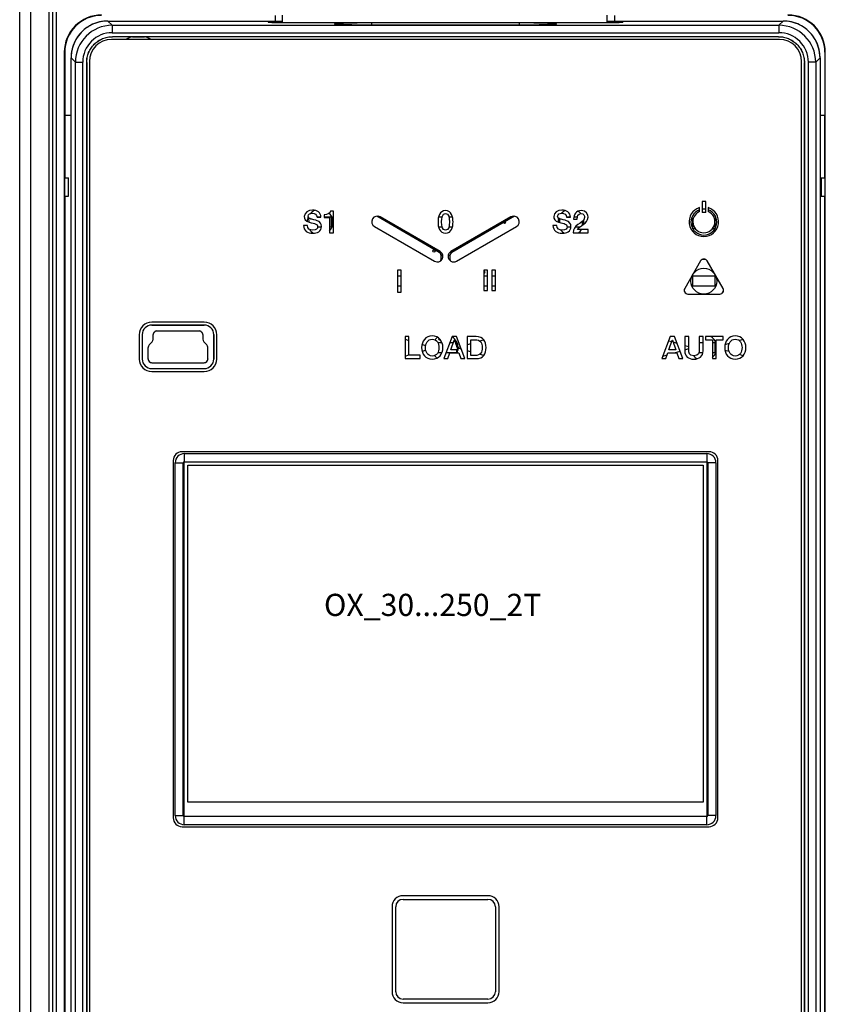
# Model space of a CAD drawing. Units: millimetres. Extents: x 0 to 1189, y 0 to 841.
# Drawn here: x 404 to 513, y 360 to 494 of the extents above; entities that cross this region are included whole.
import ezdxf

# ---------------------------------------------------------------- set-up
doc = ezdxf.new("R2010")
doc.units = ezdxf.units.MM
doc.header["$LTSCALE"] = 65.395
doc.layers.get('0').update_dxf_attribs({"linetype": 'CONTINUOUS'})
for name, color, linetype in [('08_DRAFTS', 7, 'CONTINUOUS'), ('09_ROUNDS', 7, 'CONTINUOUS'), ('10_CHAMFER', 7, 'CONTINUOUS'), ('11_COSMETIC', 7, 'CONTINUOUS'), ('13_NOTES', 7, 'CONTINUOUS'), ('AXIS', 7, 'CONTINUOUS')]:
    doc.layers.add(name, color=color, linetype=linetype)

msp = doc.modelspace()

# ---------------------------------------------------------------- linework, layer by layer
at = {"color": 9, "linetype": 'Continuous'}
for p, q in [((416.772, 491.341), (416.772, 491.336)), ((507.021, 491.341), (507.021, 491.336)), ((413.275, 487.844), (413.28, 487.844)), ((510.518, 487.844), (510.513, 487.844)), ((461.047, 462.121), (461.12, 462.249)), ((461.297, 461.688), (461.536, 461.688)), ((462.497, 461.688), (462.257, 461.688)), ((462.747, 462.121), (462.673, 462.249)), ((461.297, 461.219), (461.459, 461.219)), ((462.497, 461.219), (462.334, 461.219)), ((422.097, 452.272), (422.097, 452.269)), ((429.197, 452.272), (429.197, 452.269)), ((420.797, 450.972), (420.799, 450.972)), ((422.297, 450.972), (422.294, 450.972)), ((422.31, 450.959), (422.297, 450.972)), ((422.797, 451.472), (422.797, 451.474)), ((422.81, 451.459), (422.797, 451.472)), ((428.484, 451.459), (428.497, 451.472)), ((428.497, 451.472), (428.497, 451.474)), ((428.984, 450.959), (428.997, 450.972)), ((428.997, 450.972), (428.999, 450.972)), ((430.497, 450.972), (430.494, 450.972)), ((421.743, 449.593), (421.741, 449.595)), ((421.756, 449.588), (421.743, 449.593)), ((422.15, 450), (422.148, 450.002)), ((422.15, 450), (422.163, 449.995)), ((422.297, 450.354), (422.294, 450.354)), ((422.297, 450.354), (422.31, 450.348)), ((428.997, 450.354), (428.984, 450.348)), ((428.997, 450.354), (428.999, 450.354)), ((429.143, 450), (429.13, 449.995)), ((429.143, 450), (429.145, 450.002)), ((429.537, 449.588), (429.55, 449.593)), ((429.55, 449.593), (429.552, 449.595)), ((456.409, 450.361), (456.934, 450.198)), ((458.71, 449.649), (459.209, 449.494)), ((465.342, 449.747), (464.817, 449.588)), ((467.074, 450.271), (466.538, 450.109)), ((492.136, 450.155), (492.561, 450.03)), ((492.709, 449.986), (493.256, 449.826)), ((494.319, 449.513), (494.844, 449.358)), ((500.335, 449.766), (499.756, 449.596)), ((502.216, 450.319), (501.706, 450.169)), ((421.597, 449.24), (421.594, 449.24)), ((421.61, 449.234), (421.597, 449.24)), ((429.684, 449.234), (429.697, 449.24)), ((429.697, 449.24), (429.699, 449.24)), ((456.409, 448.066), (456.934, 448.216)), ((458.725, 448.728), (459.223, 448.87)), ((463.916, 449.316), (463.597, 449.219)), ((464.039, 448.996), (463.597, 449.119)), ((465.342, 448.632), (464.817, 448.779)), ((467.062, 448.152), (466.506, 448.307)), ((491.327, 448.046), (491.921, 448.221)), ((492.917, 448.513), (493.675, 448.737)), ((494.319, 448.926), (494.844, 449.08)), ((500.336, 448.673), (499.756, 448.843)), ((502.215, 448.12), (501.707, 448.269)), ((420.797, 447.672), (420.799, 447.672)), ((421.597, 447.672), (421.594, 447.672)), ((421.61, 447.685), (421.597, 447.672)), ((422.11, 447.185), (422.097, 447.172)), ((422.097, 447.172), (422.097, 447.169)), ((429.184, 447.185), (429.197, 447.172)), ((429.197, 447.172), (429.197, 447.169)), ((429.684, 447.685), (429.697, 447.672)), ((429.697, 447.672), (429.699, 447.672)), ((430.497, 447.672), (430.494, 447.672)), ((422.097, 446.372), (422.097, 446.374)), ((429.197, 446.372), (429.197, 446.374))]:
    msp.add_line(p, q, dxfattribs=at)
at = {"color": 7, "linetype": 'Continuous'}
for p, q in [((416.772, 491.341), (507.021, 491.341)), ((413.275, 331.595), (413.275, 487.844)), ((413.28, 487.844), (413.28, 331.595)), ((510.513, 331.595), (510.513, 487.844)), ((510.518, 487.844), (510.518, 331.595)), ((444.478, 466.923), (445.006, 466.923)), ((445.453, 466.923), (446.397, 466.923)), ((446.397, 466.923), (446.398, 465.522)), ((461.047, 462.121), (452.572, 467.014)), ((460.955, 466.925), (461.433, 466.925)), ((462.359, 466.925), (462.838, 466.925)), ((471.221, 467.014), (462.747, 462.121)), ((478.278, 466.927), (478.806, 466.927)), ((479.276, 466.927), (479.761, 466.927)), ((443.397, 466.205), (443.396, 466.76)), ((445.085, 465.522), (444.563, 465.522)), ((446.398, 465.522), (446.176, 465.522)), ((461.443, 465.524), (460.963, 465.524)), ((462.831, 465.524), (462.35, 465.524)), ((477.397, 466.151), (477.396, 466.65)), ((478.885, 465.526), (478.363, 465.526)), ((480.04, 465.526), (479.451, 465.526)), ((480.398, 466.278), (480.398, 465.772)), ((495.397, 465.328), (495.396, 466.729)), ((495.396, 466.729), (495.47, 466.729)), ((498.323, 466.729), (498.397, 466.729)), ((498.397, 466.729), (498.398, 465.328)), ((495.731, 465.328), (495.397, 465.328)), ((498.398, 465.328), (498.063, 465.328)), ((461.297, 461.219), (461.297, 461.688)), ((462.497, 461.688), (462.497, 461.219)), ((455.371, 458.924), (455.897, 458.924)), ((467.097, 458.925), (467.578, 458.926)), ((468.167, 458.926), (468.649, 458.926)), ((495.398, 457.528), (495.397, 458.929)), ((495.397, 458.929), (498.398, 458.929)), ((498.398, 458.929), (498.399, 457.528)), ((455.897, 457.523), (455.371, 457.523)), ((467.578, 457.525), (467.097, 457.524)), ((468.649, 457.525), (468.167, 457.525)), ((498.399, 457.528), (495.398, 457.528)), ((422.097, 452.272), (429.197, 452.272)), ((429.197, 452.269), (422.097, 452.269)), ((420.797, 450.972), (420.797, 447.672)), ((420.799, 450.972), (420.799, 447.672)), ((422.294, 450.354), (422.294, 450.972)), ((422.797, 451.474), (428.497, 451.474)), ((428.999, 450.972), (428.999, 450.354)), ((430.494, 450.972), (430.494, 447.672)), ((430.497, 447.672), (430.497, 450.972)), ((421.741, 449.595), (422.148, 450.002)), ((429.552, 449.595), (429.145, 450.002)), ((460.845, 449.925), (461.398, 449.925)), ((462.512, 449.925), (462.988, 449.925)), ((463.195, 449.925), (463.399, 449.925)), ((463.399, 449.925), (463.4, 449.338)), ((496.256, 449.929), (496.781, 449.929)), ((498.05, 449.929), (498.399, 449.929)), ((498.399, 449.929), (498.4, 448.528)), ((421.594, 447.672), (421.594, 449.24)), ((429.699, 447.672), (429.699, 449.24)), ((461.403, 448.524), (460.85, 448.524)), ((463.4, 448.524), (461.974, 448.524)), ((463.4, 448.913), (463.4, 448.524)), ((463.597, 449.119), (463.597, 449.219)), ((496.758, 448.528), (496.214, 448.528)), ((498.4, 448.528), (498.05, 448.528)), ((422.097, 447.169), (429.197, 447.169)), ((422.097, 446.374), (429.197, 446.374)), ((422.097, 446.372), (429.197, 446.372)), ((426.957, 387.634), (426.957, 433.284)), ((426.957, 433.284), (496.797, 433.284)), ((496.797, 433.284), (496.797, 387.634)), ((496.797, 387.634), (426.957, 387.634))]:
    msp.add_line(p, q, dxfattribs=at)
for centre, radius in [((460.318, 462.294), 0.15), ((496.897, 458.219), 1.75)]:
    msp.add_circle(centre, radius, dxfattribs=at)
for centre, radius, start, end in [((444.897, 466.219), 1.75, 156.18979, 177.21654), ((444.897, 466.219), 1.75, 114.57941, 138.47552), ((444.897, 466.219), 1.75, 317.00811, 44.01722), ((478.897, 466.219), 1.75, 117.01706, 137.04356), ((478.897, 466.219), 1.75, 41.11311, 57.2034), ((496.897, 466.219), 1.75, 110.05517, 69.94483), ((496.897, 466.219), 1.75, 81.78086, 98.21914), ((469.897, 466.225), 0.15, 201.89393, 38.10117), ((478.897, 466.219), 1.75, 162.82085, 179.94445), ((478.897, 466.219), 1.75, 350.3676, 9.71104), ((444.897, 466.219), 1.75, 214.02642, 240.12066), ((478.897, 466.219), 1.75, 217.92091, 238.95644), ((478.897, 466.219), 1.75, 304.00206, 324.27599), ((460.797, 461.688), 0.5, 0, 60), ((462.997, 461.688), 0.5, 120, 180), ((460.797, 461.219), 0.5, 327.22023, 360), ((462.997, 461.219), 0.5, 180, 212.77977), ((496.897, 458.219), 2.95, 85.3865, 94.6135), ((467.098, 459.425), 0.15, 269.5395, 90.46009), ((496.897, 458.219), 2.95, 205.35788, 214.60855), ((496.897, 458.219), 2.95, 325.39145, 334.64212), ((422.097, 450.972), 1.3, 90, 180), ((422.097, 450.972), 1.297, 90, 180), ((429.197, 450.972), 1.3, 0, 90), ((429.197, 450.972), 1.297, 0, 90), ((422.797, 450.972), 0.503, 89.99914, 180.00086), ((422.797, 450.972), 0.5, 89.99924, 180.00076), ((428.497, 450.972), 0.503, 359.99914, 90.00086), ((428.497, 450.972), 0.5, 359.99924, 90.00076), ((422.097, 449.24), 0.503, 134.99993, 180.00007), ((421.797, 450.354), 0.497, 314.99993, 0.00007), ((429.497, 450.354), 0.497, 179.99993, 225.00007), ((429.197, 449.24), 0.503, 0.00003, 44.99997), ((461.797, 449.219), 1.7, 125.25601, 141.21721), ((461.099, 450.424), 0.15, 149.19096, 301.95043), ((461.897, 449.219), 1.7, 0, 58.09545), ((496.947, 449.269), 1.7, 16.53754, 58.53531), ((496.947, 449.169), 1.7, 310.46993, 343.46246), ((422.097, 447.672), 1.3, 179.99969, 270.00031), ((422.097, 447.672), 1.297, 179.99972, 270.00028), ((422.097, 447.672), 0.503, 179.99914, 270.00086), ((422.097, 447.672), 0.5, 179.99924, 270.00076), ((429.197, 447.672), 1.3, 269.99969, 0.00031), ((429.197, 447.672), 1.297, 269.99972, 0.00028), ((429.197, 447.672), 0.503, 269.99914, 0.00086), ((429.197, 447.672), 0.5, 269.99924, 0.00076), ((496.847, 449.169), 1.7, 218.88862, 239.76136)]:
    msp.add_arc(centre, radius, start, end, dxfattribs=at)
at = {"color": 9, "linetype": 'Continuous'}
for centre, start, end in [((422.097, 449.24), 135.00063, 179.99937), ((421.797, 450.354), 314.99993, 0.00007), ((429.497, 450.354), 179.99993, 225.00007), ((429.197, 449.24), 0.00063, 44.99937)]:
    msp.add_arc(centre, 0.5, start, end, dxfattribs=at)
at = {"color": 7, "linetype": 'Continuous'}
for points, knots in [([(413.275, 487.844), (413.275, 488.073), (413.321, 488.531), (413.488, 489.081), (413.683, 489.496), (413.918, 489.888), (414.284, 490.332), (414.728, 490.698), (415.12, 490.933), (415.535, 491.128), (416.085, 491.295), (416.544, 491.341), (416.772, 491.341)], [0, 0, 0, 0, 0.125049, 0.2500434, 0.3125709, 0.3750829, 0.5, 0.6249171, 0.6874291, 0.7499566, 0.874951, 1, 1, 1, 1]), ([(413.28, 487.844), (413.28, 488.072), (413.326, 488.529), (413.493, 489.079), (413.687, 489.493), (413.923, 489.885), (414.288, 490.328), (414.731, 490.693), (415.123, 490.929), (415.537, 491.123), (416.087, 491.29), (416.544, 491.336), (416.772, 491.336)], [0, 0, 0, 0, 0.1249605, 0.2499258, 0.3124815, 0.3750367, 0.5, 0.6249633, 0.6875185, 0.7500742, 0.8750395, 1, 1, 1, 1]), ([(507.021, 491.341), (507.25, 491.341), (507.708, 491.295), (508.259, 491.128), (508.673, 490.933), (509.065, 490.698), (509.509, 490.332), (509.875, 489.888), (510.11, 489.496), (510.305, 489.081), (510.472, 488.531), (510.518, 488.073), (510.518, 487.844)], [0, 0, 0, 0, 0.125049, 0.2500434, 0.3125709, 0.3750829, 0.5, 0.6249171, 0.6874291, 0.7499566, 0.874951, 1, 1, 1, 1]), ([(507.021, 491.336), (507.249, 491.336), (507.707, 491.29), (508.256, 491.123), (508.67, 490.929), (509.062, 490.693), (509.506, 490.328), (509.871, 489.885), (510.106, 489.493), (510.301, 489.079), (510.467, 488.529), (510.513, 488.072), (510.513, 487.844)], [0, 0, 0, 0, 0.1249605, 0.2499258, 0.3124815, 0.3750367, 0.5, 0.6249633, 0.6875185, 0.7500742, 0.8750395, 1, 1, 1, 1])]:
    msp.add_open_spline(points, degree=3, knots=knots, dxfattribs=at)
at = {"layer": '08_DRAFTS', "color": 7, "linetype": 'Continuous'}
for p, q in [((438.797, 494.219), (438.797, 493.459)), ((439.797, 493.277), (439.797, 494.27)), ((483.797, 493.277), (483.797, 494.27)), ((484.797, 494.219), (484.797, 493.459)), ((410.24, 489.219), (410.24, 330.219)), ((410.297, 489.219), (410.297, 480.719)), ((513.297, 489.219), (513.297, 480.719)), ((513.353, 330.219), (513.353, 489.219)), ((410.297, 480.719), (411.157, 480.719)), ((410.299, 480.719), (410.299, 472.219)), ((512.636, 480.719), (513.297, 480.719)), ((513.294, 472.219), (513.294, 480.719)), ((410.253, 472.219), (410.253, 469.719)), ((513.34, 469.719), (513.34, 472.219)), ((410.299, 469.719), (410.299, 349.719)), ((513.294, 349.719), (513.294, 469.719)), ((426.44, 433.619), (426.44, 385.819)), ((497.297, 433.676), (426.497, 433.676)), ((497.353, 385.819), (497.353, 433.619)), ((426.497, 385.763), (497.297, 385.763))]:
    msp.add_line(p, q, dxfattribs=at)
at = {"layer": '08_DRAFTS', "color": 9, "linetype": 'Continuous'}
for p, q in [((410.24, 489.219), (410.297, 489.219)), ((513.353, 489.219), (513.297, 489.219))]:
    msp.add_line(p, q, dxfattribs=at)
at = {"layer": '08_DRAFTS', "color": 7, "linetype": 'Continuous'}
for centre, radius, start, end in [((415.297, 489.219), 5.057, 90, 180), ((415.297, 489.219), 5, 90, 180), ((508.297, 489.219), 5.057, 0, 90), ((508.297, 489.219), 5, 0, 90), ((426.497, 433.619), 0.0563, 90, 180), ((497.297, 433.619), 0.0563, 0, 90), ((426.497, 385.819), 0.0563, 180, 270), ((497.297, 385.819), 0.0563, 270, 360)]:
    msp.add_arc(centre, radius, start, end, dxfattribs=at)
at = {"layer": '09_ROUNDS', "color": 9, "linetype": 'Continuous'}
for p, q in [((408.197, 259.699), (408.197, 559.699)), ((405.697, 262.901), (405.697, 556.492)), ((409.197, 259.719), (409.197, 496.219)), ((416.154, 493.459), (416.154, 493.459)), ((416.154, 493.459), (416.738, 492.875)), ((416.738, 492.875), (416.738, 491.875)), ((416.738, 492.875), (507.055, 492.875)), ((438.354, 493.385), (438.358, 493.278)), ((447.649, 492.977), (447.647, 492.977)), ((451.897, 492.895), (451.897, 493.246)), ((451.897, 493.246), (471.897, 493.246)), ((451.897, 492.909), (471.897, 492.909)), ((471.897, 492.895), (451.897, 492.895)), ((471.897, 492.895), (471.897, 493.246)), ((476.147, 492.977), (476.145, 492.977)), ((485.439, 493.385), (485.436, 493.278)), ((507.639, 493.459), (507.055, 492.875)), ((507.055, 492.875), (507.055, 491.875)), ((507.639, 493.459), (507.639, 493.459)), ((416.738, 491.875), (507.055, 491.875)), ((411.157, 488.462), (411.742, 487.878)), ((411.157, 488.462), (411.157, 488.462)), ((512.636, 488.462), (512.052, 487.878)), ((512.636, 488.462), (512.636, 488.462)), ((411.742, 331.561), (411.742, 487.878)), ((411.742, 487.878), (412.741, 487.878)), ((412.741, 331.561), (412.741, 487.878)), ((511.052, 487.878), (511.052, 331.561)), ((512.052, 487.878), (511.052, 487.878)), ((512.052, 487.878), (512.052, 331.561))]:
    msp.add_line(p, q, dxfattribs=at)
at = {"layer": '09_ROUNDS', "color": 7, "linetype": 'Continuous'}
for p, q in [((408.697, 260.199), (408.697, 559.219)), ((404.197, 263.699), (404.197, 555.699)), ((416.154, 493.459), (439.797, 493.459)), ((437.855, 493.368), (437.857, 493.293)), ((437.855, 493.368), (437.855, 493.295)), ((439.797, 493.385), (438.354, 493.385)), ((438.355, 493.277), (485.438, 493.277)), ((471.897, 492.898), (451.897, 492.898)), ((483.797, 493.459), (507.639, 493.459)), ((485.439, 493.385), (483.797, 493.385)), ((485.939, 493.368), (485.936, 493.293)), ((485.939, 493.295), (485.939, 493.368)), ((507.147, 490.969), (416.647, 490.969)), ((411.157, 330.977), (411.157, 488.462)), ((512.636, 488.462), (512.636, 330.977)), ((413.647, 487.969), (413.647, 331.469)), ((510.147, 331.469), (510.147, 487.969))]:
    msp.add_line(p, q, dxfattribs=at)
for points in [[(416.154, 493.459), (415.878, 493.451), (415.587, 493.426), (415.298, 493.385), (415.011, 493.326), (414.729, 493.251), (414.452, 493.16), (414.181, 493.053), (413.916, 492.93), (413.659, 492.792), (413.411, 492.639), (413.172, 492.471), (412.943, 492.29), (412.725, 492.097), (412.518, 491.89), (412.325, 491.672), (412.144, 491.443), (411.977, 491.204), (411.824, 490.956), (411.686, 490.699), (411.563, 490.434), (411.455, 490.163), (411.364, 489.885), (411.289, 489.603), (411.231, 489.317), (411.189, 489.028), (411.165, 488.737), (411.157, 488.462)], [(512.636, 488.462), (512.628, 488.738), (512.604, 489.029), (512.562, 489.318), (512.504, 489.605), (512.429, 489.887), (512.337, 490.164), (512.23, 490.435), (512.107, 490.7), (511.969, 490.957), (511.816, 491.205), (511.649, 491.444), (511.468, 491.673), (511.274, 491.891), (511.067, 492.098), (510.849, 492.291), (510.621, 492.472), (510.381, 492.639), (510.133, 492.792), (509.876, 492.93), (509.611, 493.053), (509.34, 493.161), (509.063, 493.252), (508.78, 493.327), (508.494, 493.385), (508.205, 493.427), (507.914, 493.451), (507.639, 493.459)]]:
    msp.add_lwpolyline(points, dxfattribs=at)
at = {"layer": '09_ROUNDS', "color": 9, "linetype": 'Continuous'}
for centre, radius, start, end in [((416.154, 488.462), 4.996, 93.33621, 176.70161), ((416.739, 487.877), 4.997, 90.0056, 179.9944), ((416.155, 488.455), 5.004, 90.00459, 93.34568), ((451.876, 402.259), 90.65, 89.9871, 90.68968), ((471.902, 399.635), 93.275, 89.32009, 90.00302), ((507.054, 487.877), 4.997, 0.00561, 89.99439), ((507.638, 488.455), 5.004, 86.69208, 89.99542), ((507.64, 488.462), 4.996, 3.33621, 86.70161), ((416.737, 487.879), 3.997, 89.98609, 180.01391), ((507.056, 487.879), 3.997, 359.9861, 90.0139), ((416.161, 488.461), 5.004, 176.69208, 179.99542), ((507.632, 488.461), 5.004, 0.00459, 3.34568)]:
    msp.add_arc(centre, radius, start, end, dxfattribs=at)
at = {"layer": '09_ROUNDS', "color": 7, "linetype": 'Continuous'}
for centre, start, end in [((416.647, 487.969), 90, 180), ((507.147, 487.969), 0, 90)]:
    msp.add_arc(centre, 3, start, end, dxfattribs=at)
for centre, ratio, start_param, end_param in [((438.355, 493.368), 0.0349633, 1.5732338, 3.1415956), ((438.355, 493.295), 0.0348782, -3.1415927, -1.5707963), ((485.438, 493.295), 0.0348782, -1.5707963, 0), ((485.438, 493.368), 0.0349633, -0.000003, 1.5683589)]:
    msp.add_ellipse(centre, major_axis=(0.5, 0), ratio=ratio, start_param=start_param, end_param=end_param, dxfattribs=at)
at = {"layer": '09_ROUNDS', "color": 9, "linetype": 'Continuous'}
for points, knots in [([(447.647, 492.977), (447.59, 492.98), (447.484, 492.986), (447.334, 492.997), (447.205, 493.007), (447.097, 493.018), (447.02, 493.028), (446.969, 493.036), (446.939, 493.042), (446.914, 493.047), (446.895, 493.053), (446.882, 493.059), (446.874, 493.064), (446.871, 493.068), (446.87, 493.073), (446.875, 493.079), (446.884, 493.084), (446.899, 493.09), (446.919, 493.095), (446.945, 493.101), (446.976, 493.107), (447.013, 493.112), (447.055, 493.118), (447.122, 493.126), (447.218, 493.135), (447.35, 493.146), (447.502, 493.156), (447.673, 493.166), (447.863, 493.176), (448.071, 493.185), (448.381, 493.197), (448.806, 493.21), (449.356, 493.223), (449.95, 493.233), (450.58, 493.241), (451.232, 493.245), (451.674, 493.246), (451.897, 493.246)], [0, 0, 0, 0, 0.0291156, 0.0548707, 0.0771544, 0.095873, 0.1109528, 0.1171121, 0.1223463, 0.1266562, 0.1300493, 0.1325471, 0.1342141, 0.134802, 0.1353083, 0.1364702, 0.138311, 0.1410039, 0.1445989, 0.1491134, 0.1545526, 0.1609166, 0.1682019, 0.1764029, 0.1955205, 0.2181937, 0.2443268, 0.2738072, 0.3065062, 0.34228, 0.3809709, 0.4664078, 0.5613058, 0.663984, 0.7726222, 0.8852938, 1, 1, 1, 1]), ([(451.897, 492.895), (451.479, 492.895), (450.671, 492.899), (449.523, 492.914), (448.524, 492.938), (447.917, 492.962), (447.649, 492.977)], [0, 0, 0, 0, 0.2945996, 0.5706623, 0.8108243, 1, 1, 1, 1]), ([(471.897, 493.246), (472.119, 493.246), (472.561, 493.245), (473.214, 493.241), (473.843, 493.233), (474.437, 493.223), (474.987, 493.21), (475.412, 493.197), (475.722, 493.185), (475.93, 493.176), (476.12, 493.166), (476.292, 493.156), (476.443, 493.146), (476.575, 493.135), (476.672, 493.126), (476.738, 493.118), (476.78, 493.112), (476.817, 493.107), (476.848, 493.101), (476.874, 493.095), (476.894, 493.09), (476.909, 493.084), (476.919, 493.079), (476.923, 493.073), (476.922, 493.068), (476.919, 493.064), (476.911, 493.059), (476.898, 493.053), (476.879, 493.047), (476.854, 493.042), (476.824, 493.036), (476.774, 493.028), (476.697, 493.018), (476.588, 493.007), (476.459, 492.997), (476.309, 492.986), (476.203, 492.98), (476.147, 492.977)], [0, 0, 0, 0, 0.1147062, 0.2273778, 0.336016, 0.4386942, 0.5335922, 0.6190291, 0.6577201, 0.6934939, 0.7261928, 0.7556732, 0.7818064, 0.8044795, 0.8235971, 0.8317981, 0.8390834, 0.8454475, 0.8508867, 0.8554011, 0.8589962, 0.8616891, 0.8635298, 0.8646918, 0.865198, 0.865786, 0.867453, 0.8699508, 0.8733438, 0.8776538, 0.882888, 0.8890473, 0.904127, 0.9228456, 0.9451293, 0.9708844, 1, 1, 1, 1]), ([(476.145, 492.977), (475.878, 492.962), (475.27, 492.938), (474.271, 492.914), (473.123, 492.899), (472.314, 492.895), (471.897, 492.895)], [0, 0, 0, 0, 0.189113, 0.4292637, 0.7053532, 1, 1, 1, 1])]:
    msp.add_open_spline(points, degree=3, knots=knots, dxfattribs=at)
at = {"layer": '09_ROUNDS', "color": 7, "linetype": 'Continuous'}
for points, knots in [([(447.65, 492.991), (447.642, 492.992), (447.692, 492.987), (447.713, 492.986), (447.772, 492.982), (447.834, 492.978), (447.941, 492.971), (448.097, 492.963), (448.308, 492.954), (448.548, 492.945), (448.813, 492.937), (449.101, 492.929), (449.408, 492.922), (449.849, 492.914), (450.431, 492.906), (451.154, 492.9), (451.647, 492.898), (451.897, 492.898)], [0, 0, 0, 0, 0.0058449, 0.014956, 0.027358, 0.0426244, 0.0604338, 0.1027377, 0.1528028, 0.2095933, 0.2722956, 0.3402156, 0.4127232, 0.4892227, 0.6518925, 0.8236668, 1, 1, 1, 1]), ([(471.897, 492.898), (472.382, 492.898), (473.094, 492.902), (474.015, 492.915), (474.635, 492.927), (475.179, 492.943), (475.577, 492.958), (475.839, 492.971), (475.984, 492.979), (476.081, 492.986), (476.13, 492.99), (476.144, 492.991)], [0, 0, 0, 0, 0.3423995, 0.5027784, 0.6501718, 0.7801101, 0.8875614, 0.9308381, 0.9655548, 0.9897354, 1, 1, 1, 1])]:
    msp.add_open_spline(points, degree=3, knots=knots, dxfattribs=at)
at = {"layer": '10_CHAMFER', "color": 7, "linetype": 'Continuous'}
for p, q in [((419.491, 491.336), (416.772, 491.336)), ((507.021, 491.336), (421.103, 491.336)), ((410.253, 472.219), (410.797, 472.219)), ((410.297, 469.719), (410.297, 472.219)), ((410.797, 469.719), (410.797, 472.219)), ((512.797, 472.219), (512.797, 469.719)), ((512.797, 472.219), (513.34, 472.219)), ((513.297, 472.219), (513.297, 469.719)), ((410.253, 469.719), (410.797, 469.719)), ((512.797, 469.719), (513.34, 469.719)), ((426.497, 434.851), (497.297, 434.851)), ((425.265, 385.819), (425.265, 433.619)), ((426.361, 385.819), (426.361, 433.619)), ((426.497, 433.755), (497.297, 433.755)), ((497.432, 433.619), (497.432, 385.819)), ((498.528, 433.619), (498.528, 385.819)), ((497.297, 385.684), (426.497, 385.684)), ((497.297, 384.588), (426.497, 384.588))]:
    msp.add_line(p, q, dxfattribs=at)
at = {"layer": '10_CHAMFER', "color": 9, "linetype": 'Continuous'}
for p, q in [((426.497, 434.851), (426.497, 433.676)), ((497.297, 434.851), (497.297, 433.676)), ((425.265, 433.619), (426.44, 433.619)), ((498.528, 433.619), (497.353, 433.619)), ((425.265, 385.819), (426.44, 385.819)), ((426.497, 384.588), (426.497, 385.763)), ((497.297, 384.588), (497.297, 385.763)), ((498.528, 385.819), (497.353, 385.819))]:
    msp.add_line(p, q, dxfattribs=at)
at = {"layer": '10_CHAMFER', "color": 7, "linetype": 'Continuous'}
for centre, radius, start, end in [((420.297, 488.219), 3.219, 104.50059, 121.25866), ((420.299, 687.251), 195.917, 269.76367, 269.99936), ((420.288, 690.586), 199.252, 270.00261, 270.23436), ((420.297, 488.219), 3.219, 58.74082, 75.49941), ((461.897, 449.119), 1.7, 339.10576, 360), ((461.797, 449.119), 1.7, 215.5636, 231.457), ((426.497, 433.619), 1.231, 90, 180), ((497.297, 433.619), 1.231, 0, 90), ((426.497, 433.619), 0.135, 90, 180), ((497.297, 433.619), 0.135, 0, 90), ((426.497, 385.819), 1.231, 180, 270), ((426.497, 385.819), 0.135, 180, 270), ((497.297, 385.819), 1.231, 270, 360), ((497.297, 385.819), 0.135, 270, 360)]:
    msp.add_arc(centre, radius, start, end, dxfattribs=at)
at = {"layer": '11_COSMETIC', "color": 7, "linetype": 'Continuous'}
msp.add_arc((461.897, 449.219), 1.46, 124.74934, 129.37831, dxfattribs=at)
at = {"layer": 'AXIS', "color": 7, "linetype": 'Continuous'}
for p, q in [((496.297, 467.644), (496.297, 468.177)), ((496.647, 469.019), (496.647, 467.519)), ((497.147, 469.019), (496.647, 469.019)), ((497.147, 467.519), (497.147, 469.019)), ((497.497, 468.177), (497.497, 467.644)), ((444.483, 466.883), (445.008, 466.883)), ((445.453, 467.223), (445.453, 466.845)), ((445.453, 466.845), (446.176, 466.845)), ((446.176, 466.845), (446.176, 464.769)), ((446.701, 467.711), (446.311, 467.711)), ((446.701, 464.769), (446.701, 467.711)), ((461.172, 462.219), (453.031, 466.919)), ((470.762, 466.919), (462.622, 462.219)), ((478.283, 466.883), (478.808, 466.883)), ((497.147, 467.519), (496.647, 467.519)), ((443.172, 465.769), (442.647, 465.769)), ((452.281, 465.62), (460.422, 460.92)), ((463.372, 460.92), (471.512, 465.62)), ((476.972, 465.769), (476.447, 465.769)), ((479.249, 466.635), (479.728, 466.635)), ((446.176, 464.769), (446.701, 464.769)), ((479.195, 464.769), (481.203, 464.769)), ((481.203, 465.198), (479.77, 465.198)), ((481.203, 464.769), (481.203, 465.198)), ((496.464, 460.969), (494.299, 457.219)), ((499.495, 457.219), (497.33, 460.969)), ((455.371, 459.719), (455.371, 456.719)), ((455.897, 459.719), (455.371, 459.719)), ((455.897, 456.719), (455.897, 459.719)), ((467.097, 459.719), (467.097, 456.969)), ((467.578, 459.719), (467.097, 459.719)), ((467.578, 456.969), (467.578, 459.719)), ((468.167, 459.719), (468.167, 456.969)), ((468.649, 459.719), (468.167, 459.719)), ((468.649, 456.969), (468.649, 459.719)), ((455.371, 456.719), (455.897, 456.719)), ((467.097, 456.969), (467.578, 456.969)), ((468.167, 456.969), (468.649, 456.969)), ((494.732, 456.469), (499.062, 456.469)), ((429.197, 452.669), (422.097, 452.669)), ((420.397, 450.969), (420.397, 447.669)), ((430.897, 447.669), (430.897, 450.969)), ((456.409, 450.719), (456.409, 447.719)), ((456.934, 450.719), (456.409, 450.719)), ((456.934, 448.173), (456.934, 450.719)), ((462.817, 450.719), (461.666, 447.719)), ((462.632, 448.913), (463.086, 450.203)), ((463.376, 450.719), (462.817, 450.719)), ((463.086, 450.203), (463.098, 450.203)), ((463.098, 450.203), (463.548, 448.913)), ((464.531, 447.719), (463.376, 450.719)), ((464.817, 450.719), (464.817, 447.719)), ((466.061, 450.719), (464.817, 450.719)), ((465.342, 448.148), (465.342, 450.291)), ((465.342, 450.291), (465.859, 450.291)), ((492.353, 450.719), (491.201, 447.719)), ((492.168, 448.913), (492.621, 450.203)), ((492.911, 450.719), (492.353, 450.719)), ((492.621, 450.203), (492.634, 450.203)), ((492.634, 450.203), (493.084, 448.913)), ((494.067, 447.719), (492.911, 450.719)), ((494.319, 450.719), (494.319, 448.799)), ((494.844, 450.719), (494.319, 450.719)), ((494.844, 448.971), (494.844, 450.719)), ((496.256, 450.719), (496.256, 448.971)), ((496.781, 450.719), (496.256, 450.719)), ((496.781, 448.799), (496.781, 450.719)), ((497.1, 450.719), (497.1, 450.266)), ((499.529, 450.719), (497.1, 450.719)), ((497.1, 450.266), (498.05, 450.266)), ((498.05, 450.266), (498.05, 447.719)), ((498.575, 447.719), (498.575, 450.266)), ((498.575, 450.266), (499.529, 450.266)), ((499.529, 450.266), (499.529, 450.719)), ((458.46, 448.173), (456.934, 448.173)), ((458.46, 447.719), (458.46, 448.173)), ((462.208, 447.719), (462.489, 448.513)), ((462.489, 448.513), (463.687, 448.513)), ((463.548, 448.913), (462.632, 448.913)), ((463.687, 448.513), (463.968, 447.719)), ((491.743, 447.719), (492.025, 448.513)), ((492.025, 448.513), (493.222, 448.513)), ((493.084, 448.913), (492.168, 448.913)), ((493.222, 448.513), (493.504, 447.719)), ((456.409, 447.719), (458.46, 447.719)), ((461.666, 447.719), (462.208, 447.719)), ((463.968, 447.719), (464.531, 447.719)), ((464.817, 447.719), (466.061, 447.719)), ((465.859, 448.148), (465.342, 448.148)), ((491.201, 447.719), (491.743, 447.719)), ((493.504, 447.719), (494.067, 447.719)), ((498.05, 447.719), (498.575, 447.719)), ((422.097, 445.969), (429.197, 445.969)), ((497.597, 435.119), (426.197, 435.119)), ((424.997, 433.919), (424.997, 385.519)), ((498.797, 385.519), (498.797, 433.919)), ((426.197, 384.319), (497.597, 384.319)), ((467.647, 374.969), (456.147, 374.969)), ((454.647, 373.469), (454.647, 361.969)), ((455.147, 361.969), (455.147, 373.469)), ((456.147, 374.469), (467.647, 374.469)), ((468.647, 373.469), (468.647, 361.969)), ((469.147, 361.969), (469.147, 373.469)), ((467.647, 360.969), (456.147, 360.969)), ((456.147, 360.469), (467.647, 360.469))]:
    msp.add_line(p, q, dxfattribs=at)
for centre, radius, start, end in [((496.897, 466.269), 2, 107.4576, 72.5424), ((452.656, 466.269), 0.75, 60, 240), ((471.137, 466.269), 0.75, 300, 120), ((496.897, 466.269), 1.5, 113.57818, 66.42182), ((460.797, 461.569), 0.75, 240, 60), ((462.997, 461.569), 0.75, 120, 300), ((496.897, 460.719), 0.5, 30, 150), ((494.732, 456.969), 0.5, 150, 270), ((499.062, 456.969), 0.5, 270, 30), ((422.097, 450.969), 1.7, 90, 180), ((429.197, 450.969), 1.7, 0, 90), ((422.097, 447.669), 1.7, 180, 270), ((429.197, 447.669), 1.7, 270, 360), ((426.197, 433.919), 1.2, 90, 180), ((497.597, 433.919), 1.2, 0, 90), ((426.197, 385.519), 1.2, 180, 270), ((497.597, 385.519), 1.2, 270, 360), ((456.147, 373.469), 1.5, 90, 180), ((467.647, 373.469), 1.5, 0, 90), ((456.147, 373.469), 1, 90, 180), ((467.647, 373.469), 1, 0, 90), ((456.147, 361.969), 1.5, 180, 270), ((456.147, 361.969), 1, 180, 270), ((467.647, 361.969), 1.5, 270, 360), ((467.647, 361.969), 1, 270, 360)]:
    msp.add_arc(centre, radius, start, end, dxfattribs=at)
for points in [[(443.857, 467.841), (443.315, 467.841), (442.76, 467.559), (442.76, 466.958)], [(442.76, 466.958), (442.76, 466.648), (442.911, 466.337), (443.424, 466.197)], [(443.285, 467.021), (443.285, 467.324), (443.592, 467.412), (443.836, 467.412)], [(443.642, 466.635), (443.428, 466.694), (443.285, 466.811), (443.285, 467.021)], [(443.836, 467.412), (444.197, 467.412), (444.458, 467.269), (444.483, 466.883)], [(445.008, 466.883), (445.008, 467.509), (444.483, 467.841), (443.857, 467.841)], [(446.311, 467.711), (446.239, 467.358), (445.857, 467.219), (445.453, 467.223)], [(461.897, 467.769), (461.052, 467.769), (460.88, 466.908), (460.88, 466.24)], [(461.359, 466.24), (461.359, 466.853), (461.476, 467.37), (461.897, 467.37)], [(462.913, 466.24), (462.913, 466.908), (462.741, 467.769), (461.897, 467.769)], [(461.897, 467.37), (462.317, 467.37), (462.434, 466.853), (462.434, 466.24)], [(477.657, 467.841), (477.115, 467.841), (476.56, 467.559), (476.56, 466.958)], [(476.56, 466.958), (476.56, 466.648), (476.711, 466.337), (477.224, 466.197)], [(477.085, 467.021), (477.085, 467.324), (477.392, 467.412), (477.636, 467.412)], [(477.442, 466.635), (477.228, 466.694), (477.085, 466.811), (477.085, 467.021)], [(477.636, 467.412), (477.997, 467.412), (478.258, 467.269), (478.283, 466.883)], [(478.808, 466.883), (478.808, 467.509), (478.283, 467.841), (477.657, 467.841)], [(480.262, 467.769), (479.606, 467.769), (479.249, 467.286), (479.249, 466.635)], [(479.728, 466.635), (479.741, 467.047), (479.854, 467.37), (480.232, 467.37)], [(480.728, 466.849), (480.72, 466.391), (480.224, 466.16), (479.837, 465.89)], [(480.232, 467.37), (480.644, 467.37), (480.732, 467.059), (480.728, 466.849)], [(481.207, 466.866), (481.207, 467.244), (480.98, 467.769), (480.262, 467.769)], [(480.551, 465.875), (480.888, 466.11), (481.207, 466.4), (481.207, 466.866)], [(442.647, 465.769), (442.659, 465.026), (443.214, 464.698), (443.899, 464.698)], [(443.932, 465.127), (443.512, 465.127), (443.172, 465.307), (443.172, 465.769)], [(443.424, 466.197), (443.836, 466.085), (444.109, 466.03), (444.319, 465.95)], [(444.508, 466.404), (444.353, 466.45), (443.689, 466.622), (443.642, 466.635)], [(443.899, 464.698), (444.495, 464.698), (445.092, 464.967), (445.092, 465.639)], [(444.567, 465.58), (444.567, 465.353), (444.395, 465.127), (443.932, 465.127)], [(444.319, 465.95), (444.441, 465.904), (444.567, 465.811), (444.567, 465.58)], [(445.092, 465.639), (445.092, 465.95), (444.903, 466.286), (444.508, 466.404)], [(460.88, 466.24), (460.88, 465.572), (461.052, 464.711), (461.897, 464.711)], [(461.897, 465.11), (461.476, 465.11), (461.359, 465.627), (461.359, 466.24)], [(461.897, 464.711), (462.741, 464.711), (462.913, 465.572), (462.913, 466.24)], [(462.434, 466.24), (462.434, 465.627), (462.317, 465.11), (461.897, 465.11)], [(476.447, 465.769), (476.459, 465.026), (477.014, 464.698), (477.699, 464.698)], [(477.732, 465.127), (477.312, 465.127), (476.972, 465.307), (476.972, 465.769)], [(477.224, 466.197), (477.636, 466.085), (477.909, 466.03), (478.119, 465.95)], [(478.308, 466.404), (478.153, 466.45), (477.489, 466.622), (477.442, 466.635)], [(477.699, 464.698), (478.295, 464.698), (478.892, 464.967), (478.892, 465.639)], [(478.367, 465.58), (478.367, 465.353), (478.195, 465.127), (477.732, 465.127)], [(478.119, 465.95), (478.241, 465.904), (478.367, 465.811), (478.367, 465.58)], [(478.892, 465.639), (478.892, 465.95), (478.703, 466.286), (478.308, 466.404)], [(479.837, 465.89), (479.447, 465.618), (479.199, 465.253), (479.195, 464.769)], [(479.77, 465.198), (479.854, 465.458), (480.211, 465.639), (480.551, 465.875)], [(460.098, 450.791), (459.199, 450.791), (458.661, 450.077), (458.661, 449.219)], [(459.187, 449.219), (459.187, 449.795), (459.455, 450.362), (460.098, 450.362)], [(461.535, 449.219), (461.535, 450.077), (460.997, 450.791), (460.098, 450.791)], [(460.098, 450.362), (460.741, 450.362), (461.01, 449.795), (461.01, 449.219)], [(465.859, 450.291), (466.682, 450.291), (466.859, 449.82), (466.859, 449.219)], [(467.384, 449.219), (467.384, 450.047), (466.985, 450.719), (466.061, 450.719)], [(501.155, 450.791), (500.256, 450.791), (499.718, 450.077), (499.718, 449.219)], [(500.243, 449.219), (500.243, 449.795), (500.512, 450.362), (501.155, 450.362)], [(502.592, 449.219), (502.592, 450.077), (502.054, 450.791), (501.155, 450.791)], [(501.155, 450.362), (501.798, 450.362), (502.067, 449.795), (502.067, 449.219)], [(458.661, 449.219), (458.661, 448.362), (459.199, 447.648), (460.098, 447.648)], [(460.098, 448.077), (459.455, 448.077), (459.187, 448.644), (459.187, 449.219)], [(461.01, 449.219), (461.01, 448.644), (460.741, 448.077), (460.098, 448.077)], [(460.098, 447.648), (460.997, 447.648), (461.535, 448.362), (461.535, 449.219)], [(466.859, 449.219), (466.859, 448.619), (466.682, 448.148), (465.859, 448.148)], [(466.061, 447.719), (466.985, 447.719), (467.384, 448.392), (467.384, 449.219)], [(494.319, 448.799), (494.319, 448.03), (494.811, 447.648), (495.55, 447.648)], [(495.55, 448.102), (494.869, 448.102), (494.844, 448.568), (494.844, 448.971)], [(496.256, 448.971), (496.256, 448.568), (496.231, 448.102), (495.55, 448.102)], [(495.55, 447.648), (496.289, 447.648), (496.781, 448.03), (496.781, 448.799)], [(499.718, 449.219), (499.718, 448.362), (500.256, 447.648), (501.155, 447.648)], [(501.155, 448.077), (500.512, 448.077), (500.243, 448.644), (500.243, 449.219)], [(502.067, 449.219), (502.067, 448.644), (501.798, 448.077), (501.155, 448.077)], [(501.155, 447.648), (502.054, 447.648), (502.592, 448.362), (502.592, 449.219)]]:
    msp.add_open_spline(points, degree=3, dxfattribs=at)

# ---------------------------------------------------------------- texts
at = {"layer": '13_NOTES', "color": 2, "linetype": 'Continuous', "insert": (445.427, 415.863), "char_height": 3, "width": 40.09091, "attachment_point": 1, "line_spacing_factor": 0.9}
msp.add_mtext('OX_30...250_2T', dxfattribs=at)

doc.saveas('drawing.dxf')
